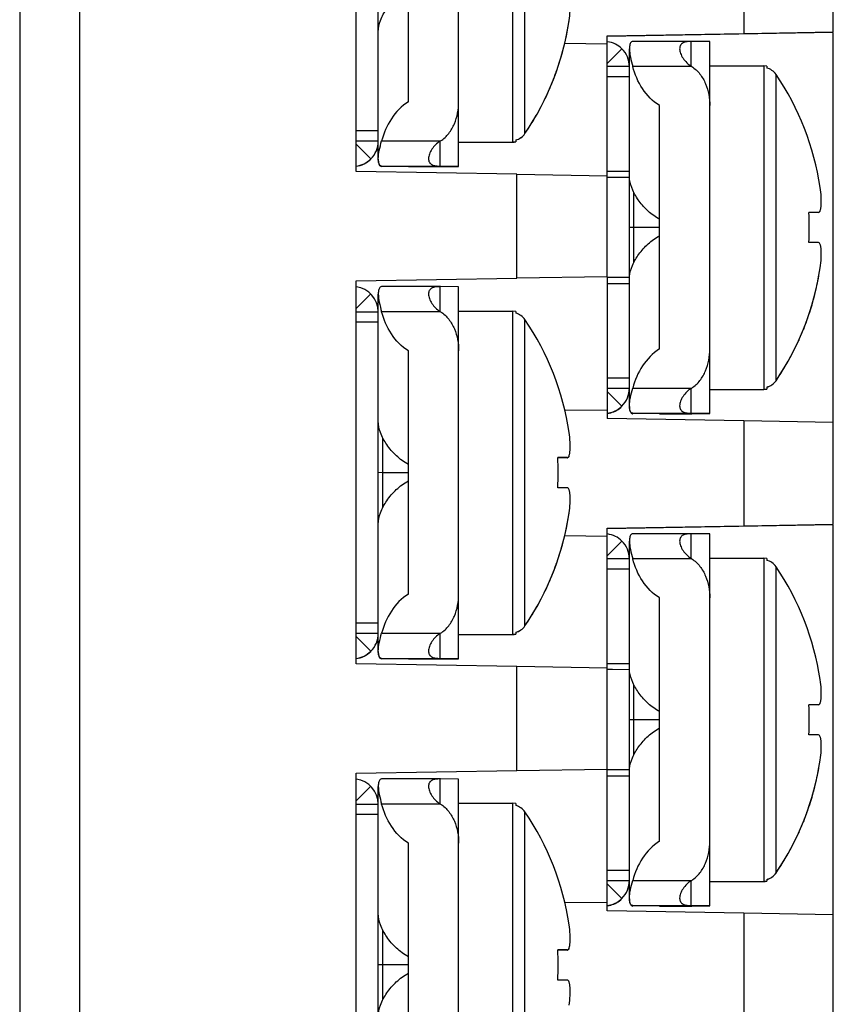
# Model space of a CAD drawing. Units: inches. Extents: x 0 to 34, y 0 to 22.
# Drawn here: x 13.5 to 13.9, y 2.6 to 3.1 of the extents above; entities that cross this region are included whole.
import ezdxf

# ---------------------------------------------------------------- set-up
doc = ezdxf.new("R2010")
doc.units = ezdxf.units.IN
doc.header["$LTSCALE"] = 1.87
doc.header["$MEASUREMENT"] = 0
doc.layers.get('0').update_dxf_attribs({"linetype": 'CONTINUOUS'})
doc.styles.get("Standard").update_dxf_attribs({"font": 'txt', "width": 0.8})
doc.dimstyles.new('DIMSTYLE_1', dxfattribs={"dimtxt": 0.156, "dimasz": 0.15, "dimexe": 0.18, "dimexo": 0.0625, "dimgap": 0.09, "dimtad": 0, "dimtih": 1, "dimtoh": 1, "dimlfac": 2, "dimzin": 4, "dimdsep": 46, "dimtxsty": 'STANDARD', "dimblk": '_FILLED', "dimblk1": '_FILLED', "dimblk2": '_FILLED', "dimcen": 0.09, "dimadec": 0, "dimazin": 0, "dimtp": 0.02, "dimtm": 0.02, "dimtfac": 1, "dimtofl": 0, "dimtmove": 0, "dimatfit": 3, "dimldrblk": '_FILLED', "dimfxl": 1, "dimtolj": 1, "dimtzin": 4, "dimarcsym": 0})

# ---------------------------------------------------------------- blocks, each defined once
blk = doc.blocks.new('_FILLED')
at = {"color": 0, "linetype": 'BYBLOCK'}
blk.add_solid([(0, 0), (-1, 0.1666666667), (-1, -0.1666666667)], dxfattribs=at)
blk = doc.blocks.new('*D3')
at = {"color": 2, "linetype": 'CONTINUOUS'}
for p, q in [((13.6026343402, 5.4927472868), (14.96195684, 5.4927472868)), ((14.83695684, 5.4927472868), (14.83695684, 3.9903402025)), ((14.83695684, 2.0827472868), (14.83695684, 3.4443402025)), ((13.5901343402, 2.0827472868), (14.96195684, 2.0827472868))]:
    blk.add_line(p, q, dxfattribs=at)
at = {"color": 2, "linetype": 'CONTINUOUS', "xscale": 0.15, "yscale": 0.15, "zscale": 0.15}
for p, rotation in [((14.83695684, 5.4927472868), 90), ((14.83695684, 2.0827472868), 270)]:
    blk.add_blockref('_FILLED', p, dxfattribs=dict(at, rotation=rotation))
at = {"color": 2, "linetype": 'CONTINUOUS', "insert": (14.64975684, 3.9123402025), "char_height": 0.156, "width": 0.8736, "attachment_point": 2, "line_spacing_factor": 0.9}
blk.add_mtext('6.82\\P[173,2]', dxfattribs=at)

msp = doc.modelspace()

# ---------------------------------------------------------------- linework, layer by layer
at = {"color": 9, "linetype": 'CONTINUOUS'}
for p, q in [((13.5351343402, 5.4452472868), (13.5351343402, 2.1302472868)), ((13.7804831045, 3.1906225719), (13.7804831045, 3.0296226653)), ((13.7866143592, 3.0339409211), (13.7866120928, 3.1863471871)), ((13.8955270343, 3.1359256746), (13.8955270343, 3.0837958778)), ((13.8694499085, 3.0673989688), (13.8694499085, 3.0797639759)), ((13.8276343288, 3.0687899179), (13.8349222897, 3.0761375182)), ((13.9054831045, 3.067642778), (13.9054831045, 2.9066428715)), ((13.869642084, 3.0672836188), (13.8402842855, 3.0672836188)), ((13.9116143592, 2.9109611273), (13.9116120928, 3.0633673933)), ((13.8276343288, 3.0622615323), (13.8386343402, 3.0622615323)), ((13.7136343402, 3.0352415002), (13.7026343402, 3.0352415002)), ((13.7099222897, 3.021296952), (13.7026343402, 3.0286033098)), ((13.7152842855, 3.0302635983), (13.744642084, 3.0302635983)), ((13.7444507312, 3.0177452588), (13.7444507312, 3.0301476182)), ((13.7826343288, 2.9619626469), (13.7826343288, 3.0136697772)), ((13.8276343288, 3.0152615871), (13.8386343402, 3.0152615871)), ((13.8409077933, 2.9871941998), (13.8386198053, 2.9871956116)), ((13.8536343402, 2.9871939608), (13.8409077933, 2.9871939608)), ((13.7444499085, 2.945379047), (13.7444499085, 2.957744054)), ((13.8276343288, 2.9592616515), (13.8386343402, 2.9592616515)), ((13.7026343402, 2.9468112385), (13.7099222897, 2.9541175964)), ((13.744642084, 2.945263697), (13.7152842855, 2.945263697)), ((13.7804831045, 2.9456228562), (13.7804831045, 2.7846229497)), ((13.7026343402, 2.9402416105), (13.7136343402, 2.9402416105)), ((13.7866143592, 2.7889412054), (13.7866120928, 2.9413474715)), ((13.8386343402, 2.9122617064), (13.8276343288, 2.9122617064)), ((13.8402842855, 2.9072838045), (13.869642084, 2.9072838045)), ((13.8694507312, 2.8947654649), (13.8694507312, 2.9071678244)), ((13.8349222897, 2.8983171581), (13.8276343288, 2.9056235274)), ((13.8955270343, 2.8909259589), (13.8955270343, 2.8387961622)), ((13.7159077933, 2.8651742779), (13.7136198053, 2.8651756898)), ((13.7286343402, 2.865174039), (13.7159077933, 2.865174039)), ((13.8694499085, 2.8223992532), (13.8694499085, 2.8347642602)), ((13.8276343288, 2.8237902023), (13.8349222897, 2.8311378026)), ((13.9054831045, 2.8226430624), (13.9054831045, 2.6616431558)), ((13.869642084, 2.8222839031), (13.8402842855, 2.8222839031)), ((13.9116143592, 2.6659614116), (13.9116120928, 2.8183676777)), ((13.8276343288, 2.8172618167), (13.8386343402, 2.8172618167)), ((13.7136343402, 2.7902417846), (13.7026343402, 2.7902417846)), ((13.7099222897, 2.7762972363), (13.7026343402, 2.7836035942)), ((13.7152842855, 2.7852638827), (13.744642084, 2.7852638827)), ((13.7444507312, 2.7727455431), (13.7444507312, 2.7851479025)), ((13.7826343288, 2.7169629312), (13.7826343288, 2.7686700616)), ((13.8276343288, 2.7702618715), (13.8386343402, 2.7702618715)), ((13.8409077933, 2.7421944841), (13.8386198053, 2.742195896)), ((13.8536343402, 2.7421942452), (13.8409077933, 2.7421942452)), ((13.7444499085, 2.7003793314), (13.7444499085, 2.7127443384)), ((13.8276343288, 2.7142619359), (13.8386343402, 2.7142619359)), ((13.7026343402, 2.7018115229), (13.7099222897, 2.7091178808)), ((13.744642084, 2.7002639813), (13.7152842855, 2.7002639813)), ((13.7804831045, 2.7006231406), (13.7804831045, 2.539623234)), ((13.7026343402, 2.6952418948), (13.7136343402, 2.6952418948)), ((13.7866143592, 2.5439414898), (13.7866120928, 2.6963477558)), ((13.8386343402, 2.6672619908), (13.8276343288, 2.6672619908)), ((13.8402842855, 2.6622840889), (13.869642084, 2.6622840889)), ((13.8694507312, 2.6497657493), (13.8694507312, 2.6621681087)), ((13.8349222897, 2.6533174425), (13.8276343288, 2.6606238118)), ((13.8955270343, 2.6459262433), (13.8955270343, 2.5937964466)), ((13.7159077933, 2.6201745623), (13.7136198053, 2.6201759742)), ((13.7286343402, 2.6201743233), (13.7159077933, 2.6201743233))]:
    msp.add_line(p, q, dxfattribs=at)
at = {"color": 3, "linetype": 'CONTINUOUS'}
msp.add_line((13.5651343402, 2.1277472868), (13.5651343402, 5.4477472868), dxfattribs=at)
at = {"color": 7, "linetype": 'CONTINUOUS'}
for p, q in [((13.9401343402, 3.0845059407), (13.9401343402, 3.3292044768)), ((13.7026343402, 3.0150661806), (13.7026343402, 3.2055659591)), ((13.7536343402, 3.0175304057), (13.7536343402, 3.202714738)), ((13.7136343402, 3.0214721915), (13.7136343402, 3.1990434132)), ((13.7286343402, 3.0497010146), (13.7286343402, 3.1708259963)), ((13.9401343402, 3.0842047612), (13.8276343288, 3.0822410685)), ((13.8276343288, 3.0826117104), (13.8955270343, 3.0837958778)), ((13.8276343288, 2.9626795616), (13.8276343288, 3.0826117104)), ((13.8955270343, 3.0837958778), (13.9401348235, 3.0845059491)), ((13.9401343402, 2.8395062251), (13.9401343402, 3.0842047612)), ((13.8276343288, 3.0784849091), (13.8063669953, 3.0786705061)), ((13.8696397795, 3.0797638485), (13.8402793787, 3.0797645737)), ((13.8786343402, 3.0797349442), (13.869642084, 3.0797645592)), ((13.8786343402, 2.8945506119), (13.8786343402, 3.0797349442)), ((13.8386343402, 2.9622734563), (13.8386343402, 3.0760636194)), ((13.8786343402, 3.067642778), (13.9054831045, 3.067642778)), ((13.9070257436, 3.0674824146), (13.9054831045, 3.067642778)), ((13.9070235762, 3.0674828659), (13.9070235762, 3.0665428338)), ((13.8022601354, 3.0647111447), (13.8021799344, 3.0644860561)), ((13.8386343402, 3.0672539143), (13.8276343288, 3.0672539143)), ((13.8003829814, 3.0597401046), (13.8002626743, 3.0594405731)), ((13.7979429713, 3.0540286369), (13.7978905058, 3.0539133975)), ((13.8536343402, 2.9267212208), (13.8536343402, 3.0478462025)), ((13.7026343402, 3.030233888), (13.7136343402, 3.030233888)), ((13.7536343402, 3.0296225719), (13.7804831045, 3.0296225719)), ((13.7820257526, 3.0297829372), (13.7804831045, 3.0296225719)), ((13.7820235762, 3.0307602254), (13.7820235762, 3.0297825734)), ((13.7826343288, 3.0136697772), (13.7026343402, 3.0150661806)), ((13.7145349748, 3.017828693), (13.7151897307, 3.0175044332)), ((13.7152792827, 3.017500256), (13.7152846878, 3.0175000564)), ((13.7152842855, 3.0177445677), (13.744642084, 3.0177445677)), ((13.7286343402, 3.0175304057), (13.7152842855, 3.0175007907)), ((13.7286343402, 3.0175304057), (13.7286343402, 3.0177149527)), ((13.7286343402, 3.0175007762), (13.744642084, 3.0175007905)), ((13.744642084, 3.0177445677), (13.7536343402, 3.017714956)), ((13.744642084, 3.0175007907), (13.7536343402, 3.0175304024)), ((13.7826343288, 3.0136697772), (13.8276343288, 3.012815738)), ((13.8277142191, 3.012307576), (13.8302870129, 3.0123041028)), ((13.8302870129, 3.0123041028), (13.8386343402, 3.0122733986)), ((13.8409077933, 2.9698542591), (13.8409077933, 3.0044863238)), ((13.9327280441, 2.9945984492), (13.9280116169, 2.9945995839)), ((13.9327280647, 2.9946870893), (13.9327322977, 2.9946870757)), ((13.7026343402, 2.9605662435), (13.7826343288, 2.9619626469)), ((13.7026343402, 2.770066465), (13.7026343402, 2.9605662435)), ((13.8276348195, 2.9626795702), (13.7826343288, 2.9619626469)), ((13.8276343288, 2.9624007416), (13.8276343288, 2.8964527395)), ((13.8302866846, 2.962304161), (13.8277142246, 2.9623076337)), ((13.8386343402, 2.9622734563), (13.8302866846, 2.962304161)), ((13.8386343402, 2.8984923976), (13.8386343402, 2.9622662189)), ((13.7446397795, 2.9577439267), (13.7152793787, 2.9577446519)), ((13.7536343402, 2.9577150224), (13.744642084, 2.9577446374)), ((13.7536343402, 2.7725306901), (13.7536343402, 2.9577150224)), ((13.7136343402, 2.7764724758), (13.7136343402, 2.9540436976)), ((13.7026343402, 2.9452339924), (13.7136343402, 2.9452339924)), ((13.7536343402, 2.9456228562), (13.7804831045, 2.9456228562)), ((13.7820257436, 2.9454624928), (13.7804831045, 2.9456228562)), ((13.7820235762, 2.9454629441), (13.7820235762, 2.944522912)), ((13.9272601354, 2.9417313509), (13.9271799344, 2.9415062623)), ((13.9253829814, 2.9367603108), (13.9252626743, 2.9364607793)), ((13.9229429713, 2.9310488431), (13.9228905058, 2.9309336037)), ((13.7286343402, 2.8047012989), (13.7286343402, 2.9258262807)), ((13.8276343288, 2.9072540942), (13.8386343402, 2.9072540942)), ((13.8786343402, 2.906642778), (13.9054831045, 2.906642778)), ((13.9070257526, 2.9068031434), (13.9054831045, 2.906642778)), ((13.9070235762, 2.9077804316), (13.9070235762, 2.9068027795)), ((13.8064534733, 2.8962678972), (13.8276343288, 2.8964527395)), ((13.8276343288, 2.8963457308), (13.8276343288, 2.8921119319)), ((13.8955270343, 2.8909259589), (13.8276343288, 2.8921119319)), ((13.8395349748, 2.8948488992), (13.8401897307, 2.8945246393)), ((13.8402792827, 2.8945204622), (13.8402846878, 2.8945202626)), ((13.8402842855, 2.8947647739), (13.869642084, 2.8947647739)), ((13.8536343402, 2.8945506119), (13.8402842855, 2.8945209969)), ((13.8536343402, 2.8945506119), (13.8536343402, 2.8947351589)), ((13.8536343402, 2.8945209824), (13.869642084, 2.8945209967)), ((13.869642084, 2.8947647739), (13.8786343403, 2.8947351622)), ((13.869642084, 2.8945209969), (13.8786343403, 2.8945506086)), ((13.9401343402, 2.8900787767), (13.8955270343, 2.8909259589)), ((13.7159077933, 2.8478343372), (13.7159077933, 2.882466402)), ((13.8077280441, 2.8725785273), (13.8030116169, 2.8725796621)), ((13.8077280647, 2.8726671675), (13.8077322977, 2.8726671539)), ((13.9401343402, 2.8392050455), (13.8276343288, 2.8372413528)), ((13.8276343288, 2.8376119947), (13.8955270343, 2.8387961622)), ((13.8276343288, 2.717679846), (13.8276343288, 2.8376119947)), ((13.8955270343, 2.8387961622), (13.9401348235, 2.8395062335)), ((13.9401343402, 2.5945065094), (13.9401343402, 2.8392050455)), ((13.8276343288, 2.8334851935), (13.8063669953, 2.8336707905)), ((13.8696397795, 2.8347641329), (13.8402793787, 2.8347648581)), ((13.8786343402, 2.8347352286), (13.869642084, 2.8347648436)), ((13.8786343402, 2.6495508963), (13.8786343402, 2.8347352285)), ((13.8386343402, 2.7172737407), (13.8386343402, 2.8310639038)), ((13.8786343402, 2.8226430624), (13.9054831045, 2.8226430624)), ((13.9070257436, 2.8224826989), (13.9054831045, 2.8226430624)), ((13.9070235762, 2.8224831503), (13.9070235762, 2.8215431181)), ((13.8022601354, 2.819711429), (13.8021799344, 2.8194863405)), ((13.8386343402, 2.8222541986), (13.8276343288, 2.8222541986)), ((13.8003829814, 2.814740389), (13.8002626743, 2.8144408575)), ((13.7979429713, 2.8090289212), (13.7978905058, 2.8089136819)), ((13.8536343402, 2.6817215051), (13.8536343402, 2.8028464869)), ((13.7026343402, 2.7852341723), (13.7136343402, 2.7852341723)), ((13.7536343402, 2.7846228562), (13.7804831045, 2.7846228562)), ((13.7820257526, 2.7847832216), (13.7804831045, 2.7846228562)), ((13.7820235762, 2.7857605097), (13.7820235762, 2.7847828577)), ((13.7826343288, 2.7686700616), (13.7026343402, 2.770066465)), ((13.7145349748, 2.7728289774), (13.7151897307, 2.7725047175)), ((13.7152792827, 2.7725005404), (13.7152846878, 2.7725003408)), ((13.7152842855, 2.7727448521), (13.744642084, 2.7727448521)), ((13.7286343402, 2.7725306901), (13.7152842855, 2.7725010751)), ((13.7286343402, 2.7725306901), (13.7286343402, 2.7727152371)), ((13.7286343402, 2.7725010606), (13.744642084, 2.7725010749)), ((13.744642084, 2.7727448521), (13.7536343402, 2.7727152404)), ((13.744642084, 2.7725010751), (13.7536343402, 2.7725306868)), ((13.8276348195, 2.7678160138), (13.7826343288, 2.7686700609)), ((13.8277142191, 2.7673078603), (13.8302870129, 2.7673043872)), ((13.8302870129, 2.7673043872), (13.8386343402, 2.7672736829)), ((13.8409077933, 2.7248545434), (13.8409077933, 2.7594866082)), ((13.9327280441, 2.7495987335), (13.9280116169, 2.7495998683)), ((13.9327280647, 2.7496873737), (13.9327322977, 2.74968736)), ((13.7026343402, 2.7155665279), (13.7826343288, 2.7169629312)), ((13.7026343402, 2.5250667494), (13.7026343402, 2.7155665279)), ((13.7826343288, 2.7169629312), (13.8276348195, 2.7176798546)), ((13.8276343288, 2.6514530239), (13.8276343288, 2.717401026)), ((13.8302866846, 2.7173044454), (13.8277142246, 2.7173079181)), ((13.8386343402, 2.7172737407), (13.8302866846, 2.7173044454)), ((13.8386343402, 2.653492682), (13.8386343402, 2.7172665032)), ((13.7446397795, 2.712744211), (13.7152793787, 2.7127449362)), ((13.7536343402, 2.7127153067), (13.744642084, 2.7127449217)), ((13.7536343402, 2.5275309745), (13.7536343402, 2.7127153067)), ((13.7136343402, 2.5314727602), (13.7136343402, 2.7090439819)), ((13.7026343402, 2.7002342768), (13.7136343402, 2.7002342768)), ((13.7536343402, 2.7006231406), (13.7804831045, 2.7006231406)), ((13.7820257436, 2.7004627771), (13.7804831045, 2.7006231406)), ((13.7820235762, 2.7004632285), (13.7820235762, 2.6995231963)), ((13.9272601354, 2.6967316352), (13.9271799344, 2.6965065467)), ((13.9253829814, 2.6917605951), (13.9252626743, 2.6914610637)), ((13.9229429713, 2.6860491274), (13.9228905058, 2.6859338881)), ((13.7286343402, 2.5597015833), (13.7286343402, 2.680826565)), ((13.8276343288, 2.6622543785), (13.8386343402, 2.6622543785)), ((13.8786343402, 2.6616430624), (13.9054831045, 2.6616430624)), ((13.9070257526, 2.6618034278), (13.9054831045, 2.6616430624)), ((13.9070235762, 2.6627807159), (13.9070235762, 2.6618030639)), ((13.8064534733, 2.6512681816), (13.8276343288, 2.6514530239)), ((13.8276343288, 2.6471122162), (13.8276343288, 2.6513460152)), ((13.8955270343, 2.6459262433), (13.8276343288, 2.6471122162)), ((13.8395349748, 2.6498491836), (13.8401897307, 2.6495249237)), ((13.8402792827, 2.6495207466), (13.8402846878, 2.649520547)), ((13.8402842855, 2.6497650583), (13.869642084, 2.6497650583)), ((13.8536343402, 2.6495508963), (13.8402842855, 2.6495212813)), ((13.8536343402, 2.6495508963), (13.8536343402, 2.6497354433)), ((13.8536343402, 2.6495212668), (13.869642084, 2.6495212811)), ((13.869642084, 2.6497650583), (13.8786343403, 2.6497354466)), ((13.869642084, 2.6495212813), (13.8786343403, 2.6495508929)), ((13.9401343402, 2.6450790611), (13.8955270343, 2.6459262433)), ((13.7159077933, 2.6028346216), (13.7159077933, 2.6374666864)), ((13.8077280441, 2.6275788117), (13.8030116169, 2.6275799465)), ((13.8077280647, 2.6276674519), (13.8077322977, 2.6276674382))]:
    msp.add_line(p, q, dxfattribs=at)
for centre, radius, start, end in [((13.6749698721, 3.1100058589), 0.1350938823, 325.7313286403, 351.547224565), ((13.6743906584, 3.1101044815), 0.1356887381, 342.4151190569, 351.5208934543), ((13.8260874069, 3.0672319679), 0.0125444801, 45.228231879, 82.1403812845), ((13.8695466031, 3.0542690866), 0.0254948831, 89.8595494644, 90.218759961), ((13.8260874142, 3.0672285077), 0.0125469317, 0.0521773116, 45.2434486958), ((13.6748340898, 3.1099867565), 0.1352304629, 340.4394198901, 342.4059059342), ((13.8640553164, 3.0582417271), 0.0106284938, 58.2886232558, 59.4938562108), ((13.6749484476, 3.1099463716), 0.1351091837, 338.1858122918, 340.3379894521), ((13.8000340382, 2.9873207698), 0.1350288282, 8.4522519813, 34.2765115841), ((13.6750875218, 3.1098909342), 0.134959467, 335.5487362597, 338.0486851232), ((13.6752861314, 3.109813038), 0.1347464375, 325.7093379802, 335.4900915897), ((13.7010812119, 3.0302085391), 0.0125531287, 314.7683732331, 0.0148640101), ((13.7390416451, 3.0393006467), 0.0106310983, 300.5746284949, 301.7747370361), ((13.7010872415, 3.030202691), 0.0125447306, 277.1447779473, 314.7716976349), ((13.7010872415, 3.0300914678), 0.0125447306, 277.1447779456, 314.7716976349), ((13.7152796191, 3.0184223254), 0.0009222831, 264.4069018525, 269.9824693274), ((13.7446779482, 3.0531663603), 0.0354218098, 269.6323554735, 269.9419835545), ((13.9194079337, 0.9089641184), 2.085765504, 89.6340953499, 89.7636562301), ((13.764449444, 2.987211886), 0.1637340621, 357.3745947841, 2.6254052159), ((13.9327241273, 2.9951793894), 0.0005809534, 270.3882948869, 274.2829075316), ((13.9194082862, 0.8940312114), 2.0856984275, 89.6340932666, 89.7636583135), ((13.7999698722, 2.9870260651), 0.1350938823, 325.7313286403, 351.547224565), ((13.7993906584, 2.9871246877), 0.1356887381, 342.4151190569, 351.5208934543), ((13.7010872415, 2.9452118574), 0.0125447306, 0.0455353138, 82.8552220527), ((13.7445466031, 2.9322491647), 0.0254948832, 89.8595494655, 90.2187599607), ((13.7390553164, 2.9362218053), 0.0106284939, 58.2886232566, 59.4938562099), ((13.7998340898, 2.9870069627), 0.1352304629, 340.4394198902, 342.4059059341), ((13.6750340382, 2.865300848), 0.1350288282, 8.4522519813, 34.2765115841), ((13.7999484476, 2.9869665778), 0.1351091837, 338.1858122918, 340.3379894522), ((13.8000875218, 2.9869111404), 0.134959467, 335.5487362598, 338.0486851231), ((13.8002861314, 2.9868332442), 0.1347464375, 325.7093379802, 335.4900915897), ((13.8260812027, 2.9072287491), 0.0125531379, 314.7683908324, 0.0148464107), ((13.8640416451, 2.9163208529), 0.0106310983, 300.5746284949, 301.7747370361), ((13.8260771612, 2.907278174), 0.0126008324, 277.1589430722, 284.8933271458), ((13.8260771612, 2.9071669508), 0.0126008324, 277.1589430706, 284.8933271457), ((13.8402796191, 2.8954425316), 0.0009222831, 264.4069018525, 269.9824693273), ((13.8696779482, 2.9301865665), 0.0354218098, 269.6323554735, 269.9419835545), ((13.7944079337, 0.7869441966), 2.085765504, 89.6340953499, 89.7636562301), ((13.639449444, 2.8651919642), 0.1637340621, 357.3745947841, 2.6254052159), ((13.8077241273, 2.8731594676), 0.0005809534, 270.3882948856, 274.2829075353), ((13.7944082862, 0.7720112914), 2.0856984256, 89.6340932665, 89.7636583135), ((13.6749698721, 2.8650061433), 0.1350938823, 325.7313286403, 351.547224565), ((13.6743906584, 2.8651047659), 0.1356887381, 342.4151190569, 351.5208934543), ((13.8260874069, 2.8222322522), 0.0125444801, 45.228231879, 82.1403812845), ((13.8695466031, 2.809269371), 0.0254948831, 89.8595494644, 90.218759961), ((13.8260874142, 2.8222287921), 0.0125469317, 0.0521773117, 45.2434486958), ((13.6748340898, 2.8649870408), 0.1352304629, 340.4394198901, 342.4059059342), ((13.8640553164, 2.8132420115), 0.0106284938, 58.2886232558, 59.4938562108), ((13.6749484476, 2.864946656), 0.1351091837, 338.1858122918, 340.3379894522), ((13.8000340382, 2.7423210542), 0.1350288282, 8.4522519813, 34.2765115841), ((13.6750875218, 2.8648912186), 0.134959467, 335.5487362597, 338.0486851232), ((13.6752861314, 2.8648133224), 0.1347464375, 325.7093379802, 335.4900915897), ((13.7010812119, 2.7852088234), 0.0125531287, 314.7683732331, 0.0148640101), ((13.7390416451, 2.7943009311), 0.0106310983, 300.5746284958, 301.7747370352), ((13.7010872415, 2.7852029754), 0.0125447306, 277.1447779473, 314.7716976349), ((13.7010872415, 2.7850917521), 0.0125447306, 277.1447779457, 314.7716976349), ((13.7152796191, 2.7734226098), 0.0009222831, 264.40690185, 269.9824693298), ((13.7446779482, 2.8081666449), 0.03542181, 269.6323554746, 269.9419835534), ((13.9194079337, 0.6639644028), 2.085765504, 89.6340953499, 89.7636562301), ((13.764449444, 2.7422121704), 0.1637340621, 357.3745947841, 2.6254052159), ((13.9327241273, 2.7501796738), 0.0005809534, 270.3882948899, 274.2829075339), ((13.9194082862, 0.6490314976), 2.0856984257, 89.6340932665, 89.7636583135), ((13.7999698722, 2.7420263495), 0.1350938823, 325.7313286403, 351.547224565), ((13.7993906584, 2.7421249721), 0.1356887381, 342.4151190569, 351.5208934543), ((13.7010872415, 2.7002121417), 0.0125447306, 0.0455353138, 82.8552220528), ((13.7445466031, 2.6872494491), 0.0254948831, 89.8595494644, 90.218759961), ((13.7390553164, 2.6912220897), 0.0106284938, 58.2886232558, 59.4938562108), ((13.7998340899, 2.742007247), 0.1352304629, 340.4394198901, 342.4059059342), ((13.6750340382, 2.6203011323), 0.1350288282, 8.4522519813, 34.2765115841), ((13.7999484476, 2.7419668622), 0.1351091837, 338.1858122918, 340.3379894522), ((13.8000875218, 2.7419114248), 0.134959467, 335.5487362597, 338.0486851231), ((13.8002861314, 2.7418335285), 0.1347464375, 325.7093379802, 335.4900915897), ((13.8260812027, 2.6622290335), 0.0125531379, 314.7683908325, 0.0148464107), ((13.8640416451, 2.6713211373), 0.0106310983, 300.5746284949, 301.7747370361), ((13.8260771612, 2.6622784584), 0.0126008324, 277.1589430722, 284.8933271457), ((13.8260771612, 2.6621672351), 0.0126008324, 277.1589430705, 284.8933271457), ((13.8402796191, 2.650442816), 0.0009222831, 264.4069018525, 269.9824693273), ((13.8696779482, 2.685186851), 0.0354218099, 269.6323554737, 269.9419835537), ((13.7944079337, 0.541944481), 2.085765504, 89.6340953499, 89.7636562301), ((13.639449444, 2.6201922486), 0.1637340621, 357.3745947841, 2.6254052159), ((13.8077241273, 2.6281597519), 0.0005809534, 270.3882948914, 274.2829075298), ((13.7944082862, 0.5270115758), 2.0856984256, 89.6340932665, 89.7636583135)]:
    msp.add_arc(centre, radius, start, end, dxfattribs=at)
at = {"color": 9, "linetype": 'CONTINUOUS'}
for centre, start, end in [((13.7804810207, 3.0371427187), 270.0158762071, 281.8537221141), ((13.9054810207, 2.9141629249), 270.0158762071, 281.8537221141), ((13.7804810207, 2.7921430031), 270.0158762069, 281.8537221143), ((13.9054810207, 2.6691632093), 270.0158762071, 281.8537221141)]:
    msp.add_arc(centre, 0.0075200537, start, end, dxfattribs=at)
at = {"color": 7, "linetype": 'CONTINUOUS'}
for points, knots in [([(13.7136345457, 3.0845324193), (13.7136349, 3.086475276), (13.7146038879, 3.0906625795), (13.7177852442, 3.0965113205), (13.722467085, 3.1019745623), (13.7264506483, 3.1049263893), (13.7286343402, 3.1060936354)], [0, 0, 0, 0, 0.213785288, 0.46158618, 0.727540616, 1, 1, 1, 1]), ([(13.8085962776, 3.0901476822), (13.8088313846, 3.0917258199), (13.8090838375, 3.0940330582), (13.8091885522, 3.096982088), (13.8091405596, 3.0988654953), (13.809001375, 3.1002308765), (13.8088075101, 3.101149604), (13.8085846415, 3.1019219533), (13.8081683159, 3.1026638643), (13.8077280644, 3.1026669005)], [0, 0, 0, 0, 0.3695286661, 0.5365050638, 0.6833665606, 0.8050156287, 0.8552334211, 0.8980358067, 1, 1, 1, 1]), ([(13.8402790089, 3.0797645736), (13.8400542315, 3.0797645433), (13.8396161163, 3.0795833841), (13.8391743078, 3.0790210767), (13.8387082866, 3.0778841057), (13.8386345368, 3.0768562267), (13.8386345708, 3.0761167607)], [0, 0, 0, 0, 0.1557854229, 0.3017015098, 0.4875016793, 1, 1, 1, 1]), ([(13.8694499085, 3.0797639759), (13.8686783146, 3.0797604566), (13.8672702654, 3.0797100598), (13.8653232018, 3.0792295911), (13.8638804652, 3.0779677328), (13.8636345093, 3.0767335515), (13.863634352, 3.0761167345)], [0, 0, 0, 0, 0.2983919616, 0.5444832218, 0.7614660781, 1, 1, 1, 1]), ([(13.8386345708, 3.0761167607), (13.8386346341, 3.0747399513), (13.8390865867, 3.071747707), (13.8398556746, 3.0688502699), (13.8402842855, 3.0672834585)], [0, 0, 0, 0, 0.4587548148, 1, 1, 1, 1]), ([(13.863634352, 3.0761167345), (13.8636341551, 3.0753448028), (13.8640272148, 3.0736775521), (13.8652715174, 3.0713396793), (13.8670799082, 3.069128477), (13.8686078233, 3.0678960134), (13.8694507312, 3.0673991596)], [0, 0, 0, 0, 0.2137254207, 0.4630267784, 0.729096687, 1, 1, 1, 1]), ([(13.8536343402, 3.0478462025), (13.8502045289, 3.0498865993), (13.8444756378, 3.0559350299), (13.8413421199, 3.0634166943), (13.8402842855, 3.0672836188)], [0, 0, 0, 0, 0.4988648469, 1, 1, 1, 1]), ([(13.869642084, 3.0672836188), (13.8712147793, 3.0663114399), (13.8739630422, 3.0636911195), (13.8767080037, 3.0587993881), (13.8782911126, 3.0534243087), (13.878634339, 3.049704093), (13.8786343403, 3.0478483835)], [0, 0, 0, 0, 0.2494134562, 0.4994233811, 0.7496705654, 1, 1, 1, 1]), ([(13.9116123076, 3.0633672967), (13.9110778935, 3.0641505213), (13.9097158867, 3.0655323582), (13.9079422649, 3.0663250252), (13.9070235762, 3.0665428338)], [0, 0, 0, 0, 0.5010625423, 1, 1, 1, 1]), ([(13.7286343402, 3.0497010146), (13.7252047242, 3.0476602895), (13.7194756198, 3.0416123297), (13.716341961, 3.0341305661), (13.7152842855, 3.0302635983)], [0, 0, 0, 0, 0.4988648551, 1, 1, 1, 1]), ([(13.744642084, 3.0302635983), (13.7462151299, 3.0312355503), (13.7489633313, 3.0338566616), (13.7517084685, 3.0387487885), (13.7532915051, 3.0441245277), (13.7536343402, 3.0478451196), (13.7536343402, 3.0497010094)], [0, 0, 0, 0, 0.2494133669, 0.4994233061, 0.7496705463, 1, 1, 1, 1]), ([(13.7820235762, 3.0307602254), (13.7829422926, 3.030978617), (13.7847157349, 3.0317721742), (13.7860782799, 3.0331542012), (13.7866123076, 3.0339379705)], [0, 0, 0, 0, 0.4989189973, 1, 1, 1, 1]), ([(13.7820235762, 3.0307225161), (13.7829422303, 3.0309404509), (13.7847156616, 3.0317331193), (13.7860782911, 3.0331145572), (13.7866123076, 3.0338980532)], [0, 0, 0, 0, 0.4989362267, 1, 1, 1, 1]), ([(13.7136345152, 3.0214199961), (13.7136346312, 3.0227994006), (13.7140861232, 3.0257950456), (13.7148554565, 3.0286959153), (13.7152842075, 3.0302634555)], [0, 0, 0, 0, 0.4591093373, 1, 1, 1, 1]), ([(13.7444499085, 3.0301478108), (13.7436069858, 3.0296508189), (13.7420780493, 3.0284184537), (13.7402712866, 3.026203898), (13.7390262144, 3.023862764), (13.7386345486, 3.0221927016), (13.7386343519, 3.0214191263)], [0, 0, 0, 0, 0.2706878129, 0.5366648303, 0.7860080011, 1, 1, 1, 1]), ([(13.7152846878, 3.0177438312), (13.7150585777, 3.01774508), (13.7146193239, 3.0179312229), (13.7141764484, 3.0184977734), (13.7137089264, 3.0196423963), (13.7136344526, 3.0206761559), (13.7136345152, 3.0214199961)], [0, 0, 0, 0, 0.1557577214, 0.3018022194, 0.4876075428, 1, 1, 1, 1]), ([(13.713634514, 3.021148457), (13.7136345317, 3.0204469057), (13.7137161321, 3.0192834025), (13.7141997267, 3.0181503059), (13.7145349748, 3.017828693)], [0, 0, 0, 0, 0.6016104105, 1, 1, 1, 1]), ([(13.7386343519, 3.0214191263), (13.7386341946, 3.0208000784), (13.7388804056, 3.0195622754), (13.7403222545, 3.0182932193), (13.7422696877, 3.0178021774), (13.7436790836, 3.0177501494), (13.7444507312, 3.0177452588)], [0, 0, 0, 0, 0.2389441225, 0.4561165759, 0.702148421, 1, 1, 1, 1]), ([(13.8536343402, 2.9912796943), (13.8516186029, 2.9923566054), (13.8479122751, 2.995042397), (13.8434382922, 3.0000035925), (13.8402125094, 3.005381605), (13.8389823619, 3.0092522996), (13.8387454948, 3.0111161059)], [0, 0, 0, 0, 0.2682444792, 0.5311028387, 0.7794772175, 1, 1, 1, 1]), ([(13.9327323114, 2.9946870758), (13.9331699938, 2.9946872626), (13.9335875074, 2.9954249301), (13.9338090951, 2.9961930829), (13.9340024906, 2.9971081348), (13.934140955, 2.9984688549), (13.9341884649, 3.0003467404), (13.9340833763, 3.0032895973), (13.9338310243, 3.0055925311), (13.9335962776, 3.0071681626)], [0, 0, 0, 0, 0.1016596389, 0.144381429, 0.1945303728, 0.3160886158, 0.4629362573, 0.6299917739, 1, 1, 1, 1]), ([(13.9335771674, 2.9954288175), (13.933526981, 2.9953092725), (13.9333646476, 2.9949608604), (13.9330322928, 2.9946199149), (13.9327675136, 2.9946000583)], [0, 0, 0, 0, 0.3280880434, 1, 1, 1, 1]), ([(13.8386969377, 2.9628184888), (13.8388792415, 2.9647093726), (13.8400520304, 2.9686661976), (13.8432704166, 2.974170906), (13.847799002, 2.9792618807), (13.8515765139, 2.9820138743), (13.8536343402, 2.9831138416)], [0, 0, 0, 0, 0.2190828231, 0.4673782021, 0.7308983084, 1, 1, 1, 1]), ([(13.9335962776, 2.9671678884), (13.9338313846, 2.9687460261), (13.9340838375, 2.9710532644), (13.9341885523, 2.9740022942), (13.9341405596, 2.9758857015), (13.934001375, 2.9772510827), (13.9338075101, 2.9781698102), (13.9335846415, 2.9789421595), (13.9331683159, 2.9796840705), (13.9327280644, 2.9796871067)], [0, 0, 0, 0, 0.3695286661, 0.5365050638, 0.6833665606, 0.8050156287, 0.8552334211, 0.8980358067, 1, 1, 1, 1]), ([(13.7152790089, 2.9577446518), (13.7150542315, 2.9577446215), (13.7146161163, 2.9575634623), (13.7141743078, 2.9570011549), (13.7137082866, 2.9558641839), (13.7136345368, 2.9548363049), (13.7136345708, 2.9540968388)], [0, 0, 0, 0, 0.1557854229, 0.3017015098, 0.4875016793, 1, 1, 1, 1]), ([(13.7444499085, 2.957744054), (13.7436783146, 2.9577405348), (13.7422702654, 2.957690138), (13.7403232018, 2.9572096693), (13.7388804652, 2.9559478109), (13.7386345093, 2.9547136297), (13.7386343519, 2.9540968127)], [0, 0, 0, 0, 0.2983919616, 0.5444832218, 0.7614660781, 1, 1, 1, 1]), ([(13.7136345708, 2.9540968388), (13.7136346341, 2.9527200295), (13.7140865867, 2.9497277852), (13.7148556746, 2.9468303481), (13.7152842855, 2.9452635367)], [0, 0, 0, 0, 0.4587548148, 1, 1, 1, 1]), ([(13.7386343519, 2.9540968127), (13.7386341551, 2.953324881), (13.7390272148, 2.9516576303), (13.7402715174, 2.9493197574), (13.7420799082, 2.9471085552), (13.7436078233, 2.9458760916), (13.7444507312, 2.9453792378)], [0, 0, 0, 0, 0.2137254207, 0.4630267784, 0.729096687, 1, 1, 1, 1]), ([(13.7286343402, 2.9258262807), (13.7252045289, 2.9278666775), (13.7194756378, 2.9339151081), (13.7163421199, 2.9413967725), (13.7152842855, 2.945263697)], [0, 0, 0, 0, 0.4988648469, 1, 1, 1, 1]), ([(13.744642084, 2.945263697), (13.7462147793, 2.9442915181), (13.7489630422, 2.9416711977), (13.7517080037, 2.9367794663), (13.7532911126, 2.9314043869), (13.753634339, 2.9276841712), (13.7536343402, 2.9258284617)], [0, 0, 0, 0, 0.2494134562, 0.4994233811, 0.7496705654, 1, 1, 1, 1]), ([(13.7866123076, 2.9413473749), (13.7860778935, 2.9421305995), (13.7847158867, 2.9435124364), (13.7829422649, 2.9443051034), (13.7820235762, 2.944522912)], [0, 0, 0, 0, 0.5010625423, 1, 1, 1, 1]), ([(13.8536343402, 2.9267212208), (13.8502047242, 2.9246804957), (13.8444756198, 2.9186325359), (13.841341961, 2.9111507723), (13.8402842855, 2.9072838045)], [0, 0, 0, 0, 0.4988648551, 1, 1, 1, 1]), ([(13.869642084, 2.9072838045), (13.8712151299, 2.9082557565), (13.8739633313, 2.9108768678), (13.8767084685, 2.9157689947), (13.8782915051, 2.9211447339), (13.8786343402, 2.9248653258), (13.8786343402, 2.9267212156)], [0, 0, 0, 0, 0.2494133669, 0.4994233061, 0.7496705463, 1, 1, 1, 1]), ([(13.9070235762, 2.9077804316), (13.9079422926, 2.9079988232), (13.9097157349, 2.9087923804), (13.9110782799, 2.9101744074), (13.9116123076, 2.9109581767)], [0, 0, 0, 0, 0.4989189973, 1, 1, 1, 1]), ([(13.9070235762, 2.9077427223), (13.9079422303, 2.9079606571), (13.9097156616, 2.9087533255), (13.9110782911, 2.9101347634), (13.9116123076, 2.9109182594)], [0, 0, 0, 0, 0.4989362267, 1, 1, 1, 1]), ([(13.8386345152, 2.8984402023), (13.8386346312, 2.8998196068), (13.8390861232, 2.9028152518), (13.8398554565, 2.9057161215), (13.8402842075, 2.9072836617)], [0, 0, 0, 0, 0.4591093373, 1, 1, 1, 1]), ([(13.8694499085, 2.9071680169), (13.8686069858, 2.9066710251), (13.8670780493, 2.9054386599), (13.8652712866, 2.9032241041), (13.8640262144, 2.9008829702), (13.8636345486, 2.8992129078), (13.863634352, 2.8984393324)], [0, 0, 0, 0, 0.2706878129, 0.5366648303, 0.7860080011, 1, 1, 1, 1]), ([(13.8402846878, 2.8947640374), (13.8400585777, 2.8947652861), (13.8396193239, 2.8949514291), (13.8391764485, 2.8955179796), (13.8387089264, 2.8966626025), (13.8386344527, 2.8976963621), (13.8386345152, 2.8984402023)], [0, 0, 0, 0, 0.1557577214, 0.3018022194, 0.4876075428, 1, 1, 1, 1]), ([(13.838634514, 2.8981686632), (13.8386345317, 2.8974671119), (13.8387161321, 2.8963036087), (13.8391997267, 2.8951705121), (13.8395349748, 2.8948488992)], [0, 0, 0, 0, 0.6016104105, 1, 1, 1, 1]), ([(13.863634352, 2.8984393324), (13.8636341946, 2.8978202846), (13.8638804056, 2.8965824816), (13.8653222545, 2.8953134255), (13.8672696877, 2.8948223835), (13.8686790836, 2.8947703556), (13.8694507312, 2.8947654649)], [0, 0, 0, 0, 0.2389441225, 0.4561165759, 0.702148421, 1, 1, 1, 1]), ([(13.7286343402, 2.8692597724), (13.7264506473, 2.8704264142), (13.7224690676, 2.8733783037), (13.7177858354, 2.878834362), (13.7146044876, 2.8846736791), (13.7136351269, 2.8888535131), (13.7136345533, 2.8907918919)], [0, 0, 0, 0, 0.2726873396, 0.5387688809, 0.7865045027, 1, 1, 1, 1]), ([(13.8077323114, 2.872667154), (13.8081699938, 2.8726673408), (13.8085875074, 2.8734050082), (13.8088090951, 2.8741731611), (13.8090024906, 2.875088213), (13.809140955, 2.8764489331), (13.8091884649, 2.8783268186), (13.8090833763, 2.8812696755), (13.8088310243, 2.8835726092), (13.8085962776, 2.8851482408)], [0, 0, 0, 0, 0.1016596389, 0.144381429, 0.1945303728, 0.3160886158, 0.4629362573, 0.6299917739, 1, 1, 1, 1]), ([(13.8085771674, 2.8734088956), (13.808526981, 2.8732893506), (13.8083646476, 2.8729409386), (13.8080322928, 2.8725999931), (13.8077675136, 2.8725801365)], [0, 0, 0, 0, 0.3280880434, 1, 1, 1, 1]), ([(13.7136345457, 2.8395327037), (13.7136349, 2.8414755603), (13.7146038879, 2.8456628638), (13.7177852442, 2.8515116049), (13.722467085, 2.8569748467), (13.7264506483, 2.8599266737), (13.7286343402, 2.8610939197)], [0, 0, 0, 0, 0.213785288, 0.46158618, 0.727540616, 1, 1, 1, 1]), ([(13.8085962776, 2.8451479666), (13.8088313846, 2.8467261043), (13.8090838375, 2.8490333425), (13.8091885522, 2.8519823724), (13.8091405596, 2.8538657797), (13.809001375, 2.8552311609), (13.8088075101, 2.8561498884), (13.8085846415, 2.8569222376), (13.8081683159, 2.8576641487), (13.8077280644, 2.8576671849)], [0, 0, 0, 0, 0.3695286661, 0.5365050638, 0.6833665606, 0.8050156287, 0.8552334211, 0.8980358067, 1, 1, 1, 1]), ([(13.8402790089, 2.834764858), (13.8400542315, 2.8347648277), (13.8396161163, 2.8345836685), (13.8391743078, 2.8340213611), (13.8387082866, 2.8328843901), (13.8386345368, 2.8318565111), (13.8386345708, 2.831117045)], [0, 0, 0, 0, 0.1557854229, 0.3017015098, 0.4875016793, 1, 1, 1, 1]), ([(13.8694499085, 2.8347642602), (13.8686783146, 2.8347607409), (13.8672702654, 2.8347103442), (13.8653232018, 2.8342298755), (13.8638804652, 2.8329680171), (13.8636345093, 2.8317338359), (13.863634352, 2.8311170189)], [0, 0, 0, 0, 0.2983919616, 0.5444832218, 0.7614660781, 1, 1, 1, 1]), ([(13.8386345708, 2.831117045), (13.8386346341, 2.8297402357), (13.8390865867, 2.8267479913), (13.8398556746, 2.8238505543), (13.8402842855, 2.8222837429)], [0, 0, 0, 0, 0.4587548148, 1, 1, 1, 1]), ([(13.863634352, 2.8311170189), (13.8636341551, 2.8303450871), (13.8640272148, 2.8286778365), (13.8652715174, 2.8263399636), (13.8670799082, 2.8241287614), (13.8686078233, 2.8228962977), (13.8694507312, 2.822399444)], [0, 0, 0, 0, 0.2137254207, 0.4630267784, 0.729096687, 1, 1, 1, 1]), ([(13.8536343402, 2.8028464869), (13.8502045289, 2.8048868837), (13.8444756378, 2.8109353143), (13.8413421199, 2.8184169787), (13.8402842855, 2.8222839031)], [0, 0, 0, 0, 0.4988648469, 1, 1, 1, 1]), ([(13.869642084, 2.8222839031), (13.8712147793, 2.8213117243), (13.8739630422, 2.8186914039), (13.8767080037, 2.8137996724), (13.8782911126, 2.808424593), (13.878634339, 2.8047043773), (13.8786343403, 2.8028486679)], [0, 0, 0, 0, 0.2494134562, 0.4994233811, 0.7496705654, 1, 1, 1, 1]), ([(13.9116123076, 2.8183675811), (13.9110778935, 2.8191508057), (13.9097158867, 2.8205326426), (13.9079422649, 2.8213253096), (13.9070235762, 2.8215431181)], [0, 0, 0, 0, 0.5010625423, 1, 1, 1, 1]), ([(13.7286343402, 2.8047012989), (13.7252047242, 2.8026605739), (13.7194756198, 2.7966126141), (13.716341961, 2.7891308505), (13.7152842855, 2.7852638827)], [0, 0, 0, 0, 0.4988648551, 1, 1, 1, 1]), ([(13.744642084, 2.7852638827), (13.7462151299, 2.7862358346), (13.7489633313, 2.788856946), (13.7517084685, 2.7937490729), (13.7532915051, 2.799124812), (13.7536343402, 2.802845404), (13.7536343402, 2.8047012938)], [0, 0, 0, 0, 0.2494133669, 0.4994233061, 0.7496705463, 1, 1, 1, 1]), ([(13.7820235762, 2.7857605097), (13.7829422926, 2.7859789014), (13.7847157349, 2.7867724585), (13.7860782799, 2.7881544856), (13.7866123076, 2.7889382549)], [0, 0, 0, 0, 0.4989189973, 1, 1, 1, 1]), ([(13.7820235762, 2.7857228005), (13.7829422303, 2.7859407352), (13.7847156616, 2.7867334036), (13.7860782911, 2.7881148416), (13.7866123076, 2.7888983376)], [0, 0, 0, 0, 0.4989362267, 1, 1, 1, 1]), ([(13.7136345152, 2.7764202805), (13.7136346312, 2.777799685), (13.7140861232, 2.78079533), (13.7148554565, 2.7836961996), (13.7152842075, 2.7852637399)], [0, 0, 0, 0, 0.4591093373, 1, 1, 1, 1]), ([(13.7444499085, 2.7851480951), (13.7436069858, 2.7846511033), (13.7420780493, 2.7834187381), (13.7402712866, 2.7812041823), (13.7390262144, 2.7788630484), (13.7386345486, 2.777192986), (13.7386343519, 2.7764194106)], [0, 0, 0, 0, 0.2706878129, 0.5366648303, 0.7860080011, 1, 1, 1, 1]), ([(13.7152846878, 2.7727441156), (13.7150585777, 2.7727453643), (13.7146193239, 2.7729315073), (13.7141764484, 2.7734980578), (13.7137089264, 2.7746426807), (13.7136344526, 2.7756764402), (13.7136345152, 2.7764202805)], [0, 0, 0, 0, 0.1557577214, 0.3018022194, 0.4876075428, 1, 1, 1, 1]), ([(13.713634514, 2.7761487414), (13.7136345317, 2.7754471901), (13.7137161321, 2.7742836868), (13.7141997267, 2.7731505902), (13.7145349748, 2.7728289774)], [0, 0, 0, 0, 0.6016104105, 1, 1, 1, 1]), ([(13.7386343519, 2.7764194106), (13.7386341946, 2.7758003628), (13.7388804056, 2.7745625598), (13.7403222545, 2.7732935036), (13.7422696877, 2.7728024617), (13.7436790836, 2.7727504338), (13.7444507312, 2.7727455431)], [0, 0, 0, 0, 0.2389441225, 0.4561165759, 0.702148421, 1, 1, 1, 1]), ([(13.8536343402, 2.7462799786), (13.8516186029, 2.7473568898), (13.8479122751, 2.7500426814), (13.8434382922, 2.7550038769), (13.8402125094, 2.7603818894), (13.8389823619, 2.764252584), (13.8387454948, 2.7661163903)], [0, 0, 0, 0, 0.2682444792, 0.5311028387, 0.7794772175, 1, 1, 1, 1]), ([(13.9327323114, 2.7496873601), (13.9331699938, 2.749687547), (13.9335875074, 2.7504252144), (13.9338090951, 2.7511933672), (13.9340024906, 2.7521084192), (13.934140955, 2.7534691393), (13.9341884649, 2.7553470248), (13.9340833763, 2.7582898816), (13.9338310243, 2.7605928154), (13.9335962776, 2.762168447)], [0, 0, 0, 0, 0.1016596389, 0.144381429, 0.1945303728, 0.3160886158, 0.4629362573, 0.6299917739, 1, 1, 1, 1]), ([(13.9335771674, 2.7504291018), (13.933526981, 2.7503095568), (13.9333646476, 2.7499611448), (13.9330322928, 2.7496201993), (13.9327675136, 2.7496003427)], [0, 0, 0, 0, 0.3280880434, 1, 1, 1, 1]), ([(13.8386969377, 2.7178187732), (13.8388792415, 2.719709657), (13.8400520304, 2.723666482), (13.8432704166, 2.7291711904), (13.847799002, 2.7342621651), (13.8515765139, 2.7370141587), (13.8536343402, 2.7381141259)], [0, 0, 0, 0, 0.2190828231, 0.4673782021, 0.7308983084, 1, 1, 1, 1]), ([(13.9335962776, 2.7221681728), (13.9338313846, 2.7237463105), (13.9340838375, 2.7260535487), (13.9341885523, 2.7290025786), (13.9341405596, 2.7308859859), (13.934001375, 2.7322513671), (13.9338075101, 2.7331700946), (13.9335846415, 2.7339424438), (13.9331683159, 2.7346843548), (13.9327280644, 2.7346873911)], [0, 0, 0, 0, 0.3695286661, 0.5365050638, 0.6833665606, 0.8050156287, 0.8552334211, 0.8980358067, 1, 1, 1, 1]), ([(13.7152790089, 2.7127449362), (13.7150542315, 2.7127449059), (13.7146161163, 2.7125637467), (13.7141743078, 2.7120014393), (13.7137082866, 2.7108644683), (13.7136345368, 2.7098365893), (13.7136345708, 2.7090971232)], [0, 0, 0, 0, 0.1557854229, 0.3017015098, 0.4875016793, 1, 1, 1, 1]), ([(13.7444499085, 2.7127443384), (13.7436783146, 2.7127408191), (13.7422702654, 2.7126904224), (13.7403232018, 2.7122099536), (13.7388804652, 2.7109480953), (13.7386345093, 2.7097139141), (13.7386343519, 2.7090970971)], [0, 0, 0, 0, 0.2983919616, 0.5444832218, 0.7614660781, 1, 1, 1, 1]), ([(13.7136345708, 2.7090971232), (13.7136346341, 2.7077203139), (13.7140865867, 2.7047280695), (13.7148556746, 2.7018306325), (13.7152842855, 2.700263821)], [0, 0, 0, 0, 0.4587548148, 1, 1, 1, 1]), ([(13.7386343519, 2.7090970971), (13.7386341551, 2.7083251653), (13.7390272148, 2.7066579146), (13.7402715174, 2.7043200418), (13.7420799082, 2.7021088396), (13.7436078233, 2.7008763759), (13.7444507312, 2.7003795222)], [0, 0, 0, 0, 0.2137254207, 0.4630267784, 0.729096687, 1, 1, 1, 1]), ([(13.7286343402, 2.680826565), (13.7252045289, 2.6828669619), (13.7194756378, 2.6889153924), (13.7163421199, 2.6963970569), (13.7152842855, 2.7002639813)], [0, 0, 0, 0, 0.4988648469, 1, 1, 1, 1]), ([(13.744642084, 2.7002639813), (13.7462147793, 2.6992918024), (13.7489630422, 2.6966714821), (13.7517080037, 2.6917797506), (13.7532911126, 2.6864046712), (13.753634339, 2.6826844555), (13.7536343402, 2.6808287461)], [0, 0, 0, 0, 0.2494134562, 0.4994233811, 0.7496705654, 1, 1, 1, 1]), ([(13.7866123076, 2.6963476593), (13.7860778935, 2.6971308838), (13.7847158867, 2.6985127207), (13.7829422649, 2.6993053878), (13.7820235762, 2.6995231963)], [0, 0, 0, 0, 0.5010625423, 1, 1, 1, 1]), ([(13.8536343402, 2.6817215051), (13.8502047242, 2.6796807801), (13.8444756198, 2.6736328202), (13.841341961, 2.6661510567), (13.8402842855, 2.6622840889)], [0, 0, 0, 0, 0.4988648551, 1, 1, 1, 1]), ([(13.869642084, 2.6622840889), (13.8712151299, 2.6632560408), (13.8739633313, 2.6658771522), (13.8767084685, 2.6707692791), (13.8782915051, 2.6761450182), (13.8786343402, 2.6798656102), (13.8786343402, 2.6817215)], [0, 0, 0, 0, 0.2494133669, 0.4994233061, 0.7496705463, 1, 1, 1, 1]), ([(13.9070235762, 2.6627807159), (13.9079422926, 2.6629991075), (13.9097157349, 2.6637926647), (13.9110782799, 2.6651746918), (13.9116123076, 2.6659584611)], [0, 0, 0, 0, 0.4989189973, 1, 1, 1, 1]), ([(13.9070235762, 2.6627430067), (13.9079422303, 2.6629609414), (13.9097156616, 2.6637536098), (13.9110782911, 2.6651350478), (13.9116123076, 2.6659185437)], [0, 0, 0, 0, 0.4989362267, 1, 1, 1, 1]), ([(13.8386345152, 2.6534404866), (13.8386346312, 2.6548198912), (13.8390861232, 2.6578155362), (13.8398554565, 2.6607164058), (13.8402842075, 2.6622839461)], [0, 0, 0, 0, 0.4591093373, 1, 1, 1, 1]), ([(13.8694499085, 2.6621683013), (13.8686069858, 2.6616713095), (13.8670780493, 2.6604389443), (13.8652712866, 2.6582243885), (13.8640262144, 2.6558832546), (13.8636345486, 2.6542131922), (13.863634352, 2.6534396168)], [0, 0, 0, 0, 0.2706878129, 0.5366648303, 0.7860080011, 1, 1, 1, 1]), ([(13.8402846878, 2.6497643218), (13.8400585777, 2.6497655705), (13.8396193239, 2.6499517135), (13.8391764485, 2.650518264), (13.8387089264, 2.6516628868), (13.8386344527, 2.6526966464), (13.8386345152, 2.6534404866)], [0, 0, 0, 0, 0.1557577214, 0.3018022194, 0.4876075428, 1, 1, 1, 1]), ([(13.838634514, 2.6531689475), (13.8386345317, 2.6524673963), (13.8387161321, 2.651303893), (13.8391997267, 2.6501707964), (13.8395349748, 2.6498491836)], [0, 0, 0, 0, 0.6016104105, 1, 1, 1, 1]), ([(13.863634352, 2.6534396168), (13.8636341946, 2.652820569), (13.8638804056, 2.651582766), (13.8653222545, 2.6503137098), (13.8672696877, 2.6498226679), (13.8686790836, 2.64977064), (13.8694507312, 2.6497657493)], [0, 0, 0, 0, 0.2389441225, 0.4561165759, 0.702148421, 1, 1, 1, 1]), ([(13.7286343402, 2.6242600568), (13.7264506473, 2.6254266985), (13.7224690676, 2.628378588), (13.7177858354, 2.6338346463), (13.7146044876, 2.6396739635), (13.7136351269, 2.6438537975), (13.7136345533, 2.6457921762)], [0, 0, 0, 0, 0.2726873396, 0.5387688809, 0.7865045027, 1, 1, 1, 1]), ([(13.8077323114, 2.6276674383), (13.8081699938, 2.6276676251), (13.8085875074, 2.6284052926), (13.8088090951, 2.6291734454), (13.8090024906, 2.6300884974), (13.809140955, 2.6314492175), (13.8091884649, 2.633327103), (13.8090833763, 2.6362699598), (13.8088310243, 2.6385728936), (13.8085962776, 2.6401485252)], [0, 0, 0, 0, 0.1016596389, 0.144381429, 0.1945303728, 0.3160886158, 0.4629362573, 0.6299917739, 1, 1, 1, 1]), ([(13.8085771674, 2.62840918), (13.808526981, 2.628289635), (13.8083646476, 2.627941223), (13.8080322928, 2.6276002775), (13.8077675136, 2.6275804209)], [0, 0, 0, 0, 0.3280880434, 1, 1, 1, 1]), ([(13.7136345457, 2.594532988), (13.7136349, 2.5964758447), (13.7146038879, 2.6006631482), (13.7177852442, 2.6065118892), (13.722467085, 2.611975131), (13.7264506483, 2.6149269581), (13.7286343402, 2.6160942041)], [0, 0, 0, 0, 0.213785288, 0.46158618, 0.727540616, 1, 1, 1, 1]), ([(13.8085962776, 2.600148251), (13.8088313846, 2.6017263887), (13.8090838375, 2.6040336269), (13.8091885522, 2.6069826568), (13.8091405596, 2.6088660641), (13.809001375, 2.6102314453), (13.8088075101, 2.6111501728), (13.8085846415, 2.611922522), (13.8081683159, 2.612664433), (13.8077280644, 2.6126674693)], [0, 0, 0, 0, 0.3695286661, 0.5365050638, 0.6833665606, 0.8050156287, 0.8552334211, 0.8980358067, 1, 1, 1, 1])]:
    msp.add_open_spline(points, degree=3, knots=knots, dxfattribs=at)
for points in [[(13.8293158302, 2.8951006538), (13.8313978731, 2.8956548465), (13.8333924968, 2.8968000011), (13.8349222897, 2.8983171581)], [(13.8293158302, 2.8949894305), (13.8313978731, 2.8955436232), (13.8333924968, 2.8966887778), (13.8349222897, 2.8982059349)], [(13.8293158302, 2.6501009382), (13.8313978731, 2.6506551308), (13.8333924968, 2.6518002854), (13.8349222897, 2.6533174425)], [(13.8293158302, 2.6499897149), (13.8313978731, 2.6505439076), (13.8333924968, 2.6516890622), (13.8349222897, 2.6532062192)]]:
    msp.add_open_spline(points, degree=3, dxfattribs=at)

# ---------------------------------------------------------------- dimensions: what is measured, and where the dimension line sits
at = {"color": 2, "linetype": 'CONTINUOUS'}
dim = msp.add_linear_dim(base=(14.83695684, 2.0827472868), p1=(13.6026343402, 5.4927472868), p2=(13.5901343402, 2.0827472868), angle=270, dimstyle='DIMSTYLE_1', dxfattribs=at)
dim.commit()
dim.dimension.update_dxf_attribs({"geometry": '*D3', "text_midpoint": (14.68095684, 3.7173402025), "dimtype": 160})

doc.saveas('drawing.dxf')
